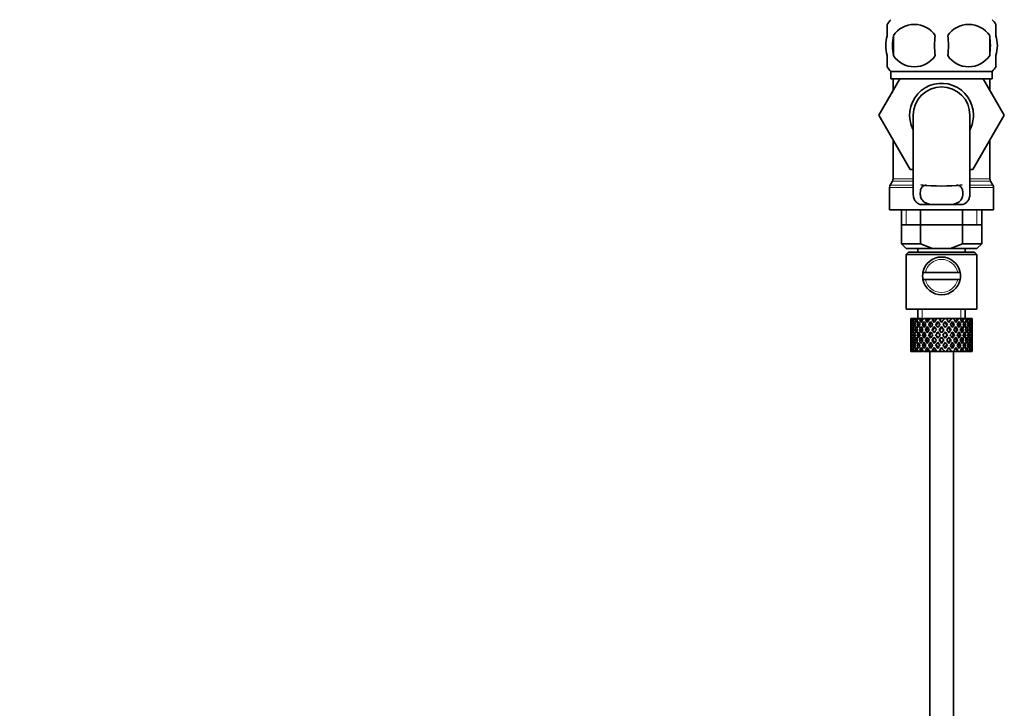
# Model space of a CAD drawing. Units: millimetres. Extents: x 0 to 1553, y 0 to 1931.
# Drawn here: x 1140 to 1349, y 1037 to 1183 of the extents above; entities that cross this region are included whole.
import ezdxf
from ezdxf import colors
from ezdxf.entities.mleader import LeaderData, LeaderLine
from ezdxf.math import Vec2, Vec3

# ---------------------------------------------------------------- set-up
doc = ezdxf.new("R2010")
doc.units = ezdxf.units.MM
doc.layers.add('DV3_Défaut', color=7, linetype='Continuous')
doc.layers.add('Défaut', color=7, linetype='Continuous')

# ---------------------------------------------------------------- blocks, each defined once
blk = doc.blocks.new('_DOT')
at = {"color": 0}
blk.add_line((0, 0), (-1, 0), dxfattribs=at)
at = {"color": 0, "const_width": 0.333}
blk.add_lwpolyline([(-0.1665, 0, 1), (0.1665, 0, 1)], format="xyb", close=True, dxfattribs=at)
blk = doc.blocks.new('SE2')
at = {"layer": 'DV3_Défaut', "color": 7, "linetype": 'Continuous', "lineweight": 35}
for p, q in [((1323.74, 1179.32), (1323.74, 1181.7)), ((1346.74, 1179.32), (1346.74, 1181.7)), ((1325.05, 1179.32), (1325.05, 1175.12)), ((1345.43, 1179.32), (1345.43, 1175.12)), ((1323.74, 1172.74), (1323.74, 1175.12)), ((1346.74, 1172.74), (1346.74, 1175.12)), ((1345.94, 1171.74), (1324.54, 1171.74)), ((1324.54, 1171.74), (1324.54, 1170.2)), ((1345.94, 1170.2), (1345.94, 1171.74)), ((1321.98, 1162.47), (1326.39, 1170.2)), ((1345.94, 1170.2), (1324.54, 1170.2)), ((1324.99, 1170.2), (1324.99, 1167.74)), ((1344.07, 1170.2), (1348.52, 1162.5)), ((1345.49, 1167.75), (1345.49, 1170.2)), ((1324.99, 1167.75), (1321.96, 1162.5)), ((1321.96, 1162.5), (1321.98, 1162.47)), ((1328.6, 1151), (1321.98, 1162.47)), ((1329.24, 1162.5), (1329.24, 1145.97)), ((1341.24, 1145.98), (1341.24, 1162.5)), ((1348.52, 1162.5), (1341.88, 1151)), ((1324.99, 1157.26), (1324.99, 1149.07)), ((1345.49, 1149.07), (1345.49, 1157.26)), ((1329.24, 1151), (1328.6, 1151)), ((1341.88, 1151), (1341.24, 1151)), ((1324.86, 1148.57), (1324.37, 1147.73)), ((1346.11, 1147.73), (1345.62, 1148.57)), ((1324.24, 1147.23), (1324.24, 1142.5)), ((1346.24, 1142.5), (1346.24, 1147.23)), ((1330.7, 1143.59), (1333.04, 1143.59)), ((1337.44, 1143.59), (1333.04, 1143.59)), ((1339.78, 1143.59), (1337.44, 1143.59)), ((1324.24, 1142.5), (1346.24, 1142.5)), ((1326.74, 1142.5), (1326.74, 1135.3)), ((1330.8, 1142.5), (1330.8, 1135.3)), ((1339.68, 1142.5), (1339.68, 1135.3)), ((1343.74, 1135.3), (1343.74, 1142.5)), ((1326.74, 1139.3), (1335.24, 1139.3)), ((1335.24, 1139.3), (1343.74, 1139.3)), ((1326.74, 1135.3), (1330.8, 1135.3)), ((1326.74, 1135.3), (1327.74, 1134.3)), ((1330.8, 1135.3), (1333.32, 1134.3)), ((1337.16, 1134.3), (1339.68, 1135.3)), ((1339.68, 1135.3), (1343.74, 1135.3)), ((1342.74, 1134.3), (1343.74, 1135.3)), ((1333.32, 1134.3), (1327.74, 1134.3)), ((1328.24, 1133.5), (1327.74, 1133)), ((1328.24, 1133.5), (1342.24, 1133.5)), ((1330.24, 1134.3), (1330.24, 1133.5)), ((1333.32, 1134.3), (1337.16, 1134.3)), ((1342.74, 1134.3), (1337.16, 1134.3)), ((1340.24, 1133.5), (1340.24, 1134.3)), ((1342.74, 1133), (1342.24, 1133.5)), ((1327.74, 1133), (1342.74, 1133)), ((1327.74, 1133), (1327.74, 1121.5)), ((1342.74, 1121.5), (1342.74, 1133)), ((1331.82, 1129.25), (1331.31, 1129.25)), ((1338.66, 1129.25), (1331.82, 1129.25)), ((1338.66, 1129.25), (1339.17, 1129.25)), ((1331.31, 1127.75), (1331.82, 1127.75)), ((1338.66, 1127.75), (1331.82, 1127.75)), ((1339.17, 1127.75), (1338.66, 1127.75)), ((1327.74, 1121.5), (1342.74, 1121.5)), ((1330.24, 1121.5), (1330.24, 1119.5)), ((1340.24, 1119.5), (1340.24, 1121.5)), ((1328.76, 1119.5), (1328.74, 1119.5)), ((1328.74, 1119.5), (1328.74, 1118.86)), ((1328.85, 1119.24), (1328.75, 1119.29)), ((1328.89, 1119.5), (1328.76, 1119.5)), ((1329.06, 1119.5), (1328.89, 1119.5)), ((1329.3, 1119.14), (1329.01, 1119.29)), ((1329.41, 1119.5), (1329.06, 1119.5)), ((1329.73, 1119.5), (1329.41, 1119.5)), ((1330.06, 1119.05), (1329.64, 1119.29)), ((1330.26, 1119.5), (1329.73, 1119.5)), ((1330.71, 1119.5), (1330.26, 1119.5)), ((1330.97, 1119.04), (1330.6, 1119.29)), ((1331.23, 1119.5), (1330.71, 1119.5)), ((1331.96, 1119.5), (1331.41, 1119.5)), ((1332.1, 1119.04), (1331.82, 1119.29)), ((1332.42, 1119.5), (1331.96, 1119.5)), ((1332.74, 1119.5), (1332.42, 1119.5)), ((1333.4, 1119.5), (1332.78, 1119.5)), ((1332.93, 1118.86), (1333.38, 1118.22)), ((1333.68, 1118.66), (1333.24, 1119.29)), ((1333.77, 1119.5), (1333.4, 1119.5)), ((1334.29, 1119.5), (1333.77, 1119.5)), ((1334.94, 1119.5), (1334.29, 1119.5)), ((1334.46, 1118.86), (1334.52, 1118.6)), ((1335.2, 1119.5), (1334.94, 1119.5)), ((1335.85, 1119.5), (1335.2, 1119.5)), ((1336.51, 1119.5), (1335.85, 1119.5)), ((1336.02, 1118.86), (1335.96, 1118.6)), ((1336.64, 1119.5), (1336.51, 1119.5)), ((1337.38, 1119.5), (1336.64, 1119.5)), ((1337.38, 1119.5), (1336.79, 1118.66)), ((1337.1, 1118.22), (1337.54, 1118.86)), ((1338, 1119.5), (1337.38, 1119.5)), ((1337.85, 1119.29), (1338, 1119.5)), ((1338.66, 1119.5), (1338, 1119.5)), ((1338.66, 1119.5), (1338.79, 1119.5)), ((1339.32, 1119.5), (1338.79, 1119.5)), ((1339.74, 1119.5), (1339.32, 1119.5)), ((1339.74, 1119.5), (1339.99, 1119.5)), ((1340.42, 1119.5), (1339.99, 1119.5)), ((1340.56, 1119.5), (1340.42, 1119.5)), ((1340.56, 1119.5), (1340.91, 1119.5)), ((1341.21, 1119.5), (1340.91, 1119.5)), ((1341.21, 1119.5), (1341.51, 1119.5)), ((1341.65, 1119.5), (1341.51, 1119.5)), ((1341.65, 1119.5), (1341.74, 1119.5)), ((1341.74, 1119.5), (1341.74, 1119.5)), ((1341.74, 1118.86), (1341.74, 1119.5)), ((1328.74, 1117.56), (1328.74, 1116.68)), ((1328.86, 1117.1), (1328.75, 1117.12)), ((1329.04, 1118.15), (1328.83, 1118.22)), ((1329.33, 1117.06), (1329.01, 1117.12)), ((1329.67, 1118.08), (1329.28, 1118.22)), ((1330.08, 1117.03), (1329.63, 1117.12)), ((1330.49, 1118.05), (1330.07, 1118.22)), ((1330.96, 1117.03), (1330.58, 1117.12)), ((1331.5, 1118.05), (1331.17, 1118.22)), ((1332.09, 1117.03), (1331.8, 1117.12)), ((1332.73, 1118.05), (1332.5, 1118.22)), ((1333.4, 1117.03), (1333.22, 1117.12)), ((1333.68, 1117.79), (1334.15, 1117.12)), ((1334.46, 1117.56), (1333.99, 1118.22)), ((1334.46, 1116.68), (1334.93, 1116)), ((1335.24, 1116.44), (1334.76, 1117.12)), ((1335.24, 1117.79), (1335.24, 1117.62)), ((1335.72, 1117.12), (1335.24, 1116.44)), ((1335.54, 1116), (1336.02, 1116.68)), ((1336.49, 1118.22), (1336.02, 1117.56)), ((1336.33, 1117.12), (1336.79, 1117.79)), ((1337.08, 1117.03), (1337.25, 1117.12)), ((1337.75, 1118.05), (1337.98, 1118.22)), ((1338.39, 1117.03), (1338.67, 1117.12)), ((1338.98, 1118.05), (1339.31, 1118.22)), ((1339.52, 1117.03), (1339.9, 1117.12)), ((1339.99, 1118.05), (1340.4, 1118.22)), ((1340.4, 1117.03), (1340.85, 1117.12)), ((1340.81, 1118.08), (1341.2, 1118.22)), ((1341.15, 1117.06), (1341.47, 1117.12)), ((1341.44, 1118.15), (1341.65, 1118.22)), ((1341.62, 1117.1), (1341.73, 1117.12)), ((1341.74, 1116.68), (1341.74, 1117.56)), ((1328.74, 1115.32), (1328.74, 1114.45)), ((1328.75, 1114.88), (1328.86, 1114.9)), ((1329.06, 1116), (1328.83, 1116)), ((1329.01, 1114.88), (1329.33, 1114.94)), ((1329.72, 1116), (1329.28, 1116)), ((1329.63, 1114.88), (1330.08, 1114.97)), ((1330.48, 1116), (1330.07, 1116)), ((1330.58, 1114.88), (1330.96, 1114.97)), ((1331.49, 1116), (1331.16, 1116)), ((1331.8, 1114.88), (1332.09, 1114.97)), ((1332.72, 1116), (1332.49, 1116)), ((1333.22, 1114.88), (1333.4, 1114.97)), ((1334.15, 1114.88), (1333.68, 1114.22)), ((1334.1, 1116), (1333.98, 1116)), ((1333.99, 1113.78), (1334.46, 1114.45)), ((1334.93, 1116), (1334.46, 1115.32)), ((1334.76, 1114.88), (1335.24, 1115.57)), ((1335.24, 1115.57), (1335.72, 1114.88)), ((1335.24, 1114.39), (1335.24, 1114.22)), ((1336.02, 1115.32), (1335.54, 1116)), ((1336.02, 1114.45), (1336.49, 1113.78)), ((1336.79, 1114.22), (1336.33, 1114.88)), ((1336.38, 1116), (1336.5, 1116)), ((1337.25, 1114.88), (1337.08, 1114.97)), ((1337.75, 1116), (1337.99, 1116)), ((1338.67, 1114.88), (1338.39, 1114.97)), ((1338.98, 1116), (1339.32, 1116)), ((1339.9, 1114.88), (1339.52, 1114.97)), ((1340, 1116), (1340.41, 1116)), ((1340.85, 1114.88), (1340.4, 1114.97)), ((1340.76, 1116), (1341.2, 1116)), ((1341.47, 1114.88), (1341.15, 1114.94)), ((1341.42, 1116), (1341.65, 1116)), ((1341.73, 1114.88), (1341.62, 1114.9)), ((1341.74, 1114.45), (1341.74, 1115.32)), ((1328.74, 1113.15), (1328.74, 1112.5)), ((1328.76, 1112.5), (1328.74, 1112.5)), ((1328.75, 1112.71), (1328.85, 1112.77)), ((1328.89, 1112.5), (1328.76, 1112.5)), ((1328.83, 1113.78), (1329.04, 1113.85)), ((1329.06, 1112.5), (1328.89, 1112.5)), ((1329.01, 1112.71), (1329.3, 1112.86)), ((1329.41, 1112.5), (1329.06, 1112.5)), ((1329.28, 1113.78), (1329.67, 1113.92)), ((1329.73, 1112.5), (1329.41, 1112.5)), ((1329.64, 1112.71), (1330.06, 1112.95)), ((1330.26, 1112.5), (1329.73, 1112.5)), ((1330.07, 1113.78), (1330.49, 1113.95)), ((1330.71, 1112.5), (1330.26, 1112.5)), ((1330.6, 1112.71), (1330.97, 1112.97)), ((1331.23, 1112.5), (1330.71, 1112.5)), ((1331.17, 1113.78), (1331.5, 1113.95)), ((1331.96, 1112.5), (1331.41, 1112.5)), ((1331.82, 1112.71), (1332.1, 1112.97)), ((1332.42, 1112.5), (1331.96, 1112.5)), ((1332.74, 1112.5), (1332.42, 1112.5)), ((1332.5, 1113.78), (1332.73, 1113.95)), ((1332.74, 1112.5), (1332.74, 1034)), ((1333.4, 1112.5), (1332.78, 1112.5)), ((1333.38, 1113.78), (1332.93, 1113.15)), ((1333.24, 1112.71), (1333.68, 1113.34)), ((1333.77, 1112.5), (1333.4, 1112.5)), ((1334.29, 1112.5), (1333.77, 1112.5)), ((1334.94, 1112.5), (1334.29, 1112.5)), ((1334.52, 1113.4), (1334.46, 1113.15)), ((1335.2, 1112.5), (1334.94, 1112.5)), ((1335.85, 1112.5), (1335.2, 1112.5)), ((1336.51, 1112.5), (1335.85, 1112.5)), ((1335.96, 1113.4), (1336.02, 1113.15)), ((1336.64, 1112.5), (1336.51, 1112.5)), ((1337.38, 1112.5), (1336.64, 1112.5)), ((1336.79, 1113.34), (1337.38, 1112.5)), ((1337.54, 1113.15), (1337.1, 1113.78)), ((1338, 1112.5), (1337.38, 1112.5)), ((1337.74, 1034), (1337.74, 1112.5)), ((1337.98, 1113.78), (1337.75, 1113.95)), ((1338, 1112.5), (1337.85, 1112.71)), ((1338.66, 1112.5), (1338, 1112.5)), ((1338.66, 1112.5), (1338.79, 1112.5)), ((1339.32, 1112.5), (1338.79, 1112.5)), ((1339.31, 1113.78), (1338.98, 1113.95)), ((1339.74, 1112.5), (1339.32, 1112.5)), ((1339.74, 1112.5), (1339.99, 1112.5)), ((1340.4, 1113.78), (1339.99, 1113.95)), ((1340.42, 1112.5), (1339.99, 1112.5)), ((1340.56, 1112.5), (1340.42, 1112.5)), ((1340.56, 1112.5), (1340.91, 1112.5)), ((1341.2, 1113.78), (1340.81, 1113.92)), ((1341.21, 1112.5), (1340.91, 1112.5)), ((1341.21, 1112.5), (1341.51, 1112.5)), ((1341.65, 1113.78), (1341.44, 1113.85)), ((1341.65, 1112.5), (1341.51, 1112.5)), ((1341.65, 1112.5), (1341.74, 1112.5)), ((1341.74, 1112.5), (1341.74, 1113.15)), ((1341.74, 1112.5), (1341.74, 1112.5))]:
    blk.add_line(p, q, dxfattribs=at)
at = {"layer": 'DV3_Défaut', "color": 7, "linetype": 'Continuous', "lineweight": 18}
for p, q in [((1324.37, 1147.73), (1329.24, 1147.73)), ((1324.86, 1148.57), (1329.24, 1148.57)), ((1324.99, 1149.07), (1329.24, 1149.07)), ((1341.24, 1149.07), (1345.49, 1149.07)), ((1341.24, 1148.57), (1345.62, 1148.57)), ((1341.24, 1147.73), (1346.11, 1147.73)), ((1324.24, 1147.23), (1329.24, 1147.23)), ((1341.24, 1147.23), (1346.24, 1147.23)), ((1327.76, 1142.5), (1327.76, 1139.3)), ((1342.71, 1142.5), (1342.71, 1139.3)), ((1331.16, 1119.5), (1331.16, 1121.5)), ((1339.32, 1119.5), (1339.32, 1121.5))]:
    blk.add_line(p, q, dxfattribs=at)
at = {"layer": 'DV3_Défaut', "color": 7, "linetype": 'Continuous', "lineweight": 35}
for centre, radius, start, end in [((1330.37, 1177.22), 8, 136.7732, 146.3923), ((1329.49, 1176.39), 5.32, 33.5056, 146.4944), ((1340.99, 1176.39), 5.32, 33.5056, 146.4944), ((1340.11, 1177.22), 8, 34.0552, 43.2268), ((1337.99, 1177.22), 13.11, 170.7761, 189.2239), ((1348.22, 1177.22), 14.45, 171.6401, 188.3599), ((1322.25, 1177.22), 14.45, 351.6401, 8.3599), ((1330.57, 1177.22), 15, 351.9484, 8.0516), ((1329.49, 1178.06), 5.32, 213.5056, 326.4944), ((1340.99, 1178.06), 5.32, 213.5056, 326.4944), ((1330.37, 1177.22), 8, 214.0552, 223.2268), ((1340.11, 1177.22), 8, 316.7732, 326.3923), ((1335.24, 1162.5), 6.75, 0, 207.266), ((1335.24, 1162.5), 6, 0, 180), ((1335.24, 1162.5), 6.75, 332.734, 0), ((1325.24, 1147.23), 1, 150, 180), ((1323.99, 1149.07), 1, 330, 0), ((1335.24, 1191.05), 43.53, 264.2284, 275.7557), ((1346.49, 1149.07), 1, 180, 210), ((1345.24, 1147.23), 1, 0, 30), ((1335.24, 1128.5), 4, 10.8069, 169.1931), ((1335.24, 1128.5), 4, 169.1931, 190.8069), ((1335.24, 1128.5), 4, 349.1931, 10.8069), ((1335.24, 1128.5), 4, 190.8069, 349.1931)]:
    blk.add_arc(centre, radius, start, end, dxfattribs=at)
at = {"layer": 'DV3_Défaut', "color": 7, "linetype": 'Continuous', "lineweight": 18}
for start, end in [(12.3736, 167.6264), (192.3736, 347.6264)]:
    blk.add_arc((1335.24, 1128.5), 3.5, start, end, dxfattribs=at)
at = {"layer": 'DV3_Défaut', "color": 7, "linetype": 'Continuous', "lineweight": 35}
for centre, major_axis, ratio, start_param, end_param in [((1335.24, 1115.57), (-3.67, 9.02), 0.594669, 0.971066, 1.043519), ((1335.24, 1115.57), (-3.67, 9.02), 0.594669, 0.895713, 0.920829), ((1335.24, 1116.44), (-3.67, 9.02), 0.594669, 1.021303, 1.091896), ((1335.24, 1116.44), (-1.49, 9.23), 0.685768, 1.124254, 1.218983), ((1335.24, 1115.57), (-1.49, 9.23), 0.685768, 1.098153, 1.170606), ((1335.24, 1115.57), (-4.92, 8.99), 0.473294, 0.955004, 1.027458), ((1335.24, 1115.57), (-1.49, 9.23), 0.685768, 1.0228, 1.047916), ((1335.24, 1116.44), (-4.92, 8.99), 0.473294, 1.005241, 1.075835), ((1335.24, 1116.44), (1.49, 9.23), 0.685768, 1.344558, 1.439287), ((1335.24, 1115.57), (1.49, 9.23), 0.685768, 1.318457, 1.390911), ((1335.24, 1115.57), (-5.67, 9.07), 0.349658, 0.992918, 1.065372), ((1335.24, 1115.57), (1.49, 9.23), 0.685768, 1.243105, 1.26822), ((1335.24, 1116.44), (-5.67, 9.07), 0.349658, 1.043156, 1.113749), ((1335.24, 1116.44), (3.67, 9.02), 0.594669, 1.471645, 1.566374), ((1335.24, 1115.57), (3.67, 9.02), 0.594669, 1.445544, 1.517997), ((1335.24, 1115.57), (-6.15, 9.17), 0.229888, 1.055451, 1.127905), ((1335.24, 1115.57), (3.67, 9.02), 0.594669, 1.370191, 1.395307), ((1335.24, 1116.44), (-6.15, 9.17), 0.229888, 1.105688, 1.176282), ((1335.24, 1116.44), (4.92, 8.99), 0.473294, 1.487707, 1.582436), ((1335.24, 1115.57), (3.39, 8.33), 0.594669, 1.330806, 1.391116), ((1335.24, 1116.44), (-5.68, 8.47), 0.229888, 1.109879, 1.128627), ((1335.24, 1115.57), (4.92, 8.99), 0.473294, 1.461606, 1.534059), ((1335.24, 1115.57), (4.54, 8.3), 0.473294, 1.461606, 1.530024), ((1335.24, 1115.57), (-6.41, 9.25), 0.1139, 1.129525, 1.201979), ((1335.24, 1115.57), (4.92, 8.99), 0.473294, 1.386253, 1.411368), ((1335.24, 1116.44), (-6.41, 9.25), 0.1139, 1.179762, 1.250356), ((1335.24, 1115.57), (4.54, 8.3), 0.473294, 1.346867, 1.407178), ((1335.24, 1116.44), (-5.92, 8.54), 0.1139, 1.183953, 1.218035), ((1335.24, 1116.44), (5.67, 9.07), 0.349658, 1.449792, 1.544522), ((1335.24, 1115.57), (5.67, 9.07), 0.349658, 1.423691, 1.496145), ((1335.24, 1115.57), (5.24, 8.37), 0.349658, 1.423691, 1.49211), ((1335.24, 1115.57), (5.67, 9.07), 0.349658, 1.348339, 1.373454), ((1335.24, 1115.57), (5.24, 8.37), 0.349658, 1.308953, 1.369264), ((1335.24, 1116.44), (6.15, 9.17), 0.229888, 1.38726, 1.481989), ((1335.24, 1115.57), (6.15, 9.17), 0.229888, 1.361159, 1.433612), ((1335.24, 1115.57), (5.68, 8.47), 0.229888, 1.361159, 1.429577), ((1335.24, 1115.57), (-6.41, 9.25), 0.1139, -1.359538, -1.287085), ((1335.24, 1115.57), (-5.92, 8.54), 0.1139, -1.355503, -1.287085), ((1335.24, 1115.57), (6.15, 9.17), 0.229888, 1.285806, 1.310921), ((1335.24, 1116.44), (-6.41, 9.25), 0.1139, -1.407915, -1.337322), ((1335.24, 1115.57), (5.68, 8.47), 0.229888, 1.246421, 1.306731), ((1335.24, 1116.44), (6.41, 9.25), 0.1139, 1.313186, 1.407915), ((1335.24, 1115.57), (6.41, 9.25), 0.1139, 1.287085, 1.359538), ((1335.24, 1115.57), (5.92, 8.54), 0.1139, 1.287085, 1.355503), ((1335.24, 1115.57), (-5.68, 8.47), 0.229888, -1.429577, -1.361159), ((1335.24, 1115.57), (-6.15, 9.17), 0.229888, -1.433612, -1.361159), ((1335.24, 1115.57), (6.41, 9.25), 0.1139, 1.211732, 1.236847), ((1335.24, 1116.44), (-6.15, 9.17), 0.229888, -1.481989, -1.411396), ((1335.24, 1115.57), (5.92, 8.54), 0.1139, 1.172347, 1.211529), ((1335.24, 1115.57), (-5.24, 8.37), 0.349658, -1.49211, -1.423691), ((1335.24, 1115.57), (-5.67, 9.07), 0.349658, -1.496145, -1.423691), ((1335.24, 1116.44), (-5.67, 9.07), 0.349658, 4.738663, 4.809257), ((1335.24, 1116.44), (5.92, 8.54), 0.1139, -1.218035, -1.126332), ((1335.24, 1116.44), (6.41, 9.25), 0.1139, -1.250356, -1.155626), ((1335.24, 1115.57), (6.41, 9.25), 0.1139, -1.201979, -1.129525), ((1335.24, 1115.57), (-4.54, 8.3), 0.473294, 4.753161, 4.82158), ((1335.24, 1115.57), (-4.92, 8.99), 0.473294, 4.749126, 4.82158), ((1335.24, 1115.57), (6.41, 9.25), 0.1139, -1.079288, -1.054173), ((1335.24, 1116.44), (4.92, -8.99), 0.473294, 1.559157, 1.62975), ((1335.24, 1116.44), (5.68, 8.47), 0.229888, -1.128627, -1.052258), ((1335.24, 1116.44), (6.15, 9.17), 0.229888, -1.176282, -1.081552), ((1335.24, 1115.57), (6.15, 9.17), 0.229888, -1.127905, -1.055451), ((1335.24, 1115.57), (-3.67, 9.02), 0.594669, 4.765188, 4.837641), ((1335.24, 1115.57), (6.15, 9.17), 0.229888, -1.005214, -0.980099), ((1335.24, 1116.44), (-3.67, 9.02), 0.594669, 4.716811, 4.787404), ((1335.24, 1116.44), (5.24, 8.37), 0.349658, -1.04188, -0.989725), ((1335.24, 1116.44), (5.67, 9.07), 0.349658, -1.113749, -1.019019), ((1335.24, 1115.57), (5.67, 9.07), 0.349658, -1.065372, -0.992918), ((1335.24, 1115.57), (-1.49, 9.23), 0.685768, -1.390911, -1.318457), ((1335.24, 1115.57), (5.67, 9.07), 0.349658, -0.942681, -0.917566), ((1335.24, 1116.44), (-1.49, 9.23), 0.685768, 4.843898, 4.914491), ((1335.24, 1116.44), (4.92, 8.99), 0.473294, -1.075835, -0.981105), ((1335.24, 1115.57), (4.92, 8.99), 0.473294, -1.027458, -0.955004), ((1335.24, 1115.57), (1.49, 9.23), 0.685768, -1.170606, -1.098153), ((1335.24, 1115.57), (4.92, 8.99), 0.473294, -0.904767, -0.879652), ((1335.24, 1116.44), (1.49, 9.23), 0.685768, -1.218983, -1.14839), ((1335.24, 1116.44), (3.67, 9.02), 0.594669, -1.091896, -0.997167), ((1335.24, 1115.57), (3.67, 9.02), 0.594669, -1.043519, -0.971066), ((1335.24, 1116.44), (-1.49, 9.23), 0.685768, 1.26736, 1.339814), ((1335.24, 1115.57), (-1.49, 9.23), 0.685768, 1.339814, 1.413674), ((1335.24, 1115.57), (-1.49, 9.23), 0.685768, 1.218983, 1.292498), ((1335.24, 1116.44), (-1.49, 9.23), 0.685768, 1.387129, 1.460644), ((1335.24, 1115.57), (-3.67, 9.02), 0.594669, 1.091896, 1.165411), ((1335.24, 1116.44), (-1.49, -9.23), 0.685768, 4.749026, 4.822541), ((1335.24, 1116.44), (-3.67, 9.02), 0.594669, 1.140273, 1.212727), ((1335.24, 1115.57), (-1.49, -9.23), 0.685768, 4.701711, 4.775571), ((1335.24, 1116.44), (1.49, 9.23), 0.685768, 1.487664, 1.560118), ((1335.24, 1115.57), (-3.67, 9.02), 0.594669, 1.212727, 1.286587), ((1335.24, 1115.57), (1.49, 9.23), 0.685768, 1.439287, 1.512803), ((1335.24, 1116.44), (-3.67, 9.02), 0.594669, 1.260042, 1.333557), ((1335.24, 1115.57), (-4.92, 8.99), 0.473294, 1.075835, 1.14935), ((1335.24, 1116.44), (-3.67, -9.02), 0.594669, -1.407072, -1.333557), ((1335.24, 1116.44), (-4.92, 8.99), 0.473294, 1.124212, 1.196665), ((1335.24, 1115.57), (-3.67, -9.02), 0.594669, -1.454388, -1.380527), ((1335.24, 1116.44), (-3.67, -9.02), 0.594669, 4.756344, 4.828797), ((1335.24, 1115.57), (-4.92, 8.99), 0.473294, 1.196665, 1.270525), ((1335.24, 1115.57), (-3.67, -9.02), 0.594669, 4.707967, 4.781482), ((1335.24, 1116.44), (-4.92, 8.99), 0.473294, 1.243981, 1.317496), ((1335.24, 1115.57), (-5.67, 9.07), 0.349658, 1.113749, 1.187264), ((1335.24, 1116.44), (-4.92, -8.99), 0.473294, -1.391011, -1.317496), ((1335.24, 1116.44), (-5.67, 9.07), 0.349658, 1.162126, 1.234579), ((1335.24, 1115.57), (-4.92, -8.99), 0.473294, -1.438326, -1.364466), ((1335.24, 1115.57), (3.39, 8.33), 0.594669, -4.667312, -4.647242), ((1335.24, 1116.44), (-4.92, -8.99), 0.473294, 4.772406, 4.844859), ((1335.24, 1115.57), (-5.67, 9.07), 0.349658, 1.234579, 1.30844), ((1335.24, 1115.57), (3.39, 8.33), 0.594669, 1.476293, 1.513962), ((1335.24, 1116.44), (-5.24, 8.37), 0.349658, 1.166161, 1.182119), ((1335.24, 1115.57), (-4.92, -8.99), 0.473294, 4.724029, 4.797544), ((1335.24, 1116.44), (-5.67, 9.07), 0.349658, 1.281895, 1.35541), ((1335.24, 1115.57), (-6.15, 9.17), 0.229888, 1.176282, 1.249797), ((1335.24, 1116.44), (-5.67, -9.07), 0.349658, -1.428925, -1.35541), ((1335.24, 1115.57), (-4.54, -8.3), 0.473294, 4.750464, 4.793598), ((1335.24, 1116.44), (-5.24, 8.37), 0.349658, 1.285841, 1.318465), ((1335.24, 1115.57), (-5.67, -9.07), 0.349658, -1.47624, -1.40238), ((1335.24, 1116.44), (-6.15, 9.17), 0.229888, 1.224659, 1.297112), ((1335.24, 1115.57), (-5.24, -8.37), 0.349658, -1.452607, -1.406297), ((1335.24, 1116.44), (-5.68, 8.47), 0.229888, 1.228693, 1.263158), ((1335.24, 1116.44), (-5.67, -9.07), 0.349658, 4.734491, 4.806945), ((1335.24, 1115.57), (-6.15, 9.17), 0.229888, 1.297112, 1.370972), ((1335.24, 1115.57), (-5.67, -9.07), 0.349658, 4.686115, 4.75963), ((1335.24, 1116.44), (-6.15, 9.17), 0.229888, 1.344427, 1.417943), ((1335.24, 1115.57), (5.24, 8.37), 0.349658, 1.544522, 1.614091), ((1335.24, 1116.44), (-5.68, 8.47), 0.229888, 1.348374, 1.396068), ((1335.24, 1115.57), (-6.41, 9.25), 0.1139, 1.250356, 1.323871), ((1335.24, 1116.44), (-6.15, -9.17), 0.229888, -1.491458, -1.417943), ((1335.24, 1115.57), (-6.15, -9.17), 0.229888, -1.538773, -1.464913), ((1335.24, 1116.44), (-6.41, 9.25), 0.1139, 1.298733, 1.371186), ((1335.24, 1115.57), (-5.68, -8.47), 0.229888, -1.538773, -1.46883), ((1335.24, 1116.44), (-5.92, 8.54), 0.1139, 1.302768, 1.350282), ((1335.24, 1116.44), (6.15, 9.17), 0.229888, 1.530366, 1.60282), ((1335.24, 1115.57), (-6.41, 9.25), 0.1139, 1.371186, 1.445046), ((1335.24, 1115.57), (6.15, 9.17), 0.229888, 1.481989, 1.555504), ((1335.24, 1116.44), (-6.41, 9.25), 0.1139, 1.418502, 1.492017), ((1335.24, 1115.57), (5.68, 8.47), 0.229888, 1.481989, 1.551558), ((1335.24, 1116.44), (-5.92, 8.54), 0.1139, 1.422448, 1.492017), ((1335.24, 1116.44), (-6.41, -9.25), 0.1139, 4.717654, 4.791169), ((1335.24, 1115.57), (-6.41, -9.25), 0.1139, 4.670338, 4.744199), ((1335.24, 1115.57), (5.92, 8.54), 0.1139, 1.528746, 1.598688), ((1335.24, 1116.44), (6.41, 9.25), 0.1139, 1.456292, 1.528746), ((1335.24, 1115.57), (6.41, 9.25), 0.1139, 1.407915, 1.48143), ((1335.24, 1115.57), (5.92, 8.54), 0.1139, 1.407915, 1.477484), ((1335.24, 1115.57), (-6.41, 9.25), 0.1139, -1.48143, -1.407915), ((1335.24, 1115.57), (-5.92, 8.54), 0.1139, -1.477484, -1.407915), ((1335.24, 1116.44), (-6.41, 9.25), 0.1139, -1.528746, -1.456292), ((1335.24, 1115.57), (5.92, -8.54), 0.1139, 1.542904, 1.612847), ((1335.24, 1115.57), (-6.41, 9.25), 0.1139, 4.680579, 4.75444), ((1335.24, 1116.44), (6.41, -9.25), 0.1139, 1.492017, 1.565532), ((1335.24, 1115.57), (-5.68, 8.47), 0.229888, 4.731627, 4.801196), ((1335.24, 1116.44), (5.92, 8.54), 0.1139, -1.492017, -1.422448), ((1335.24, 1115.57), (-6.15, 9.17), 0.229888, 4.727681, 4.801196), ((1335.24, 1116.44), (6.41, 9.25), 0.1139, -1.492017, -1.418502), ((1335.24, 1115.57), (6.41, 9.25), 0.1139, -1.445046, -1.371186), ((1335.24, 1116.44), (6.15, -9.17), 0.229888, 1.538773, 1.611227), ((1335.24, 1115.57), (5.68, -8.47), 0.229888, 1.46883, 1.538773), ((1335.24, 1116.44), (5.92, 8.54), 0.1139, -1.350282, -1.302768), ((1335.24, 1116.44), (6.41, 9.25), 0.1139, -1.371186, -1.298733), ((1335.24, 1115.57), (6.15, -9.17), 0.229888, 1.464913, 1.538773), ((1335.24, 1115.57), (6.41, 9.25), 0.1139, -1.323871, -1.250356), ((1335.24, 1116.44), (6.15, -9.17), 0.229888, 1.417943, 1.491458), ((1335.24, 1115.57), (5.24, -8.37), 0.349658, 1.527502, 1.597071), ((1335.24, 1116.44), (5.68, 8.47), 0.229888, -1.396068, -1.348374), ((1335.24, 1115.57), (-5.67, 9.07), 0.349658, 4.665148, 4.738663), ((1335.24, 1116.44), (6.15, 9.17), 0.229888, -1.417943, -1.344427), ((1335.24, 1116.44), (5.67, -9.07), 0.349658, 1.47624, 1.548694), ((1335.24, 1115.57), (6.15, 9.17), 0.229888, -1.370972, -1.297112), ((1335.24, 1115.57), (5.24, -8.37), 0.349658, 1.406297, 1.452607), ((1335.24, 1116.44), (5.68, 8.47), 0.229888, -1.263158, -1.228693), ((1335.24, 1116.44), (6.15, 9.17), 0.229888, -1.297112, -1.224659), ((1335.24, 1115.57), (5.67, -9.07), 0.349658, 1.40238, 1.47624), ((1335.24, 1115.57), (6.15, 9.17), 0.229888, -1.249797, -1.176282), ((1335.24, 1116.44), (5.67, -9.07), 0.349658, 1.35541, 1.428925), ((1335.24, 1115.57), (4.54, -8.3), 0.473294, 1.489588, 1.532722), ((1335.24, 1116.44), (5.24, 8.37), 0.349658, -1.318465, -1.285841), ((1335.24, 1115.57), (4.92, -8.99), 0.473294, 1.485641, 1.559157), ((1335.24, 1116.44), (5.67, 9.07), 0.349658, -1.35541, -1.281895), ((1335.24, 1115.57), (5.67, 9.07), 0.349658, -1.30844, -1.234579), ((1335.24, 1116.44), (4.92, -8.99), 0.473294, 1.438326, 1.51078), ((1335.24, 1115.57), (-3.39, 8.33), 0.594669, -1.513962, -1.476293), ((1335.24, 1116.44), (5.24, 8.37), 0.349658, -1.182119, -1.166161), ((1335.24, 1116.44), (5.67, 9.07), 0.349658, -1.234579, -1.162126), ((1335.24, 1115.57), (4.92, -8.99), 0.473294, 1.364466, 1.438326), ((1335.24, 1115.57), (5.67, 9.07), 0.349658, -1.187264, -1.113749), ((1335.24, 1116.44), (4.92, -8.99), 0.473294, 1.317496, 1.391011), ((1335.24, 1115.57), (3.39, -8.33), 0.594669, 1.505649, 1.525719), ((1335.24, 1115.57), (-3.67, 9.02), 0.594669, 4.643296, 4.716811), ((1335.24, 1116.44), (4.92, 8.99), 0.473294, -1.317496, -1.243981), ((1335.24, 1116.44), (3.67, -9.02), 0.594669, 1.454388, 1.526841), ((1335.24, 1115.57), (4.92, 8.99), 0.473294, -1.270525, -1.196665), ((1335.24, 1116.44), (4.92, 8.99), 0.473294, -1.196665, -1.124212), ((1335.24, 1115.57), (3.67, -9.02), 0.594669, 1.380527, 1.454388), ((1335.24, 1115.57), (4.92, 8.99), 0.473294, -1.14935, -1.075835), ((1335.24, 1116.44), (3.67, -9.02), 0.594669, 1.333557, 1.407072), ((1335.24, 1115.57), (-1.49, 9.23), 0.685768, 4.770383, 4.843898), ((1335.24, 1116.44), (3.67, 9.02), 0.594669, -1.333557, -1.260042), ((1335.24, 1116.44), (-1.49, 9.23), 0.685768, 4.723067, 4.795521), ((1335.24, 1115.57), (3.67, 9.02), 0.594669, -1.286587, -1.212727), ((1335.24, 1116.44), (3.67, 9.02), 0.594669, -1.212727, -1.140273), ((1335.24, 1115.57), (-1.49, 9.23), 0.685768, 4.649207, 4.723067), ((1335.24, 1115.57), (3.67, 9.02), 0.594669, -1.165411, -1.091896), ((1335.24, 1116.44), (1.49, -9.23), 0.685768, 1.460644, 1.534159), ((1335.24, 1115.57), (1.49, 9.23), 0.685768, -1.292498, -1.218983), ((1335.24, 1116.44), (1.49, 9.23), 0.685768, 4.822541, 4.896056), ((1335.24, 1116.44), (1.49, 9.23), 0.685768, -1.339814, -1.26736), ((1335.24, 1115.57), (1.49, 9.23), 0.685768, 4.869511, 4.943372), ((1335.24, 1116.44), (-1.49, -9.23), 0.685768, 4.869511, 4.943372), ((1335.24, 1115.57), (-1.49, -9.23), 0.685768, -1.339814, -1.26736), ((1335.24, 1115.57), (-1.49, -9.23), 0.685768, 4.822541, 4.896056), ((1335.24, 1116.44), (-1.49, -9.23), 0.685768, -1.292498, -1.218983), ((1335.24, 1115.57), (-1.49, 9.23), 0.685768, 1.460644, 1.534159), ((1335.24, 1116.44), (-3.67, -9.02), 0.594669, -1.165411, -1.091896), ((1335.24, 1116.44), (1.49, -9.23), 0.685768, 4.649207, 4.723067), ((1335.24, 1115.57), (-3.67, -9.02), 0.594669, -1.212727, -1.140273), ((1335.24, 1116.44), (-3.67, -9.02), 0.594669, -1.286587, -1.212727), ((1335.24, 1115.57), (1.49, -9.23), 0.685768, 4.723067, 4.795521), ((1335.24, 1115.57), (-3.67, -9.02), 0.594669, -1.333557, -1.260042), ((1335.24, 1116.44), (1.49, -9.23), 0.685768, 4.770383, 4.843898), ((1335.24, 1115.57), (-3.67, 9.02), 0.594669, 1.333557, 1.407072), ((1335.24, 1116.44), (-4.92, -8.99), 0.473294, -1.14935, -1.075835), ((1335.24, 1116.44), (-3.67, 9.02), 0.594669, 1.380527, 1.454388), ((1335.24, 1115.57), (-4.92, -8.99), 0.473294, -1.196665, -1.124212), ((1335.24, 1116.44), (-4.92, -8.99), 0.473294, -1.270525, -1.196665), ((1335.24, 1115.57), (-3.67, 9.02), 0.594669, 1.454388, 1.526841), ((1335.24, 1115.57), (-4.92, -8.99), 0.473294, -1.317496, -1.243981), ((1335.24, 1116.44), (3.67, -9.02), 0.594669, 4.643296, 4.716811), ((1335.24, 1115.57), (-4.92, 8.99), 0.473294, 1.317496, 1.391011), ((1335.24, 1116.44), (-5.67, -9.07), 0.349658, -1.187264, -1.113749), ((1335.24, 1116.44), (-4.92, 8.99), 0.473294, 1.364466, 1.438326), ((1335.24, 1115.57), (-5.67, -9.07), 0.349658, -1.234579, -1.162126), ((1335.24, 1116.44), (-3.39, 8.33), 0.594669, 1.505649, 1.525719), ((1335.24, 1116.44), (-5.67, -9.07), 0.349658, -1.30844, -1.234579), ((1335.24, 1115.57), (-4.92, 8.99), 0.473294, 1.438326, 1.51078), ((1335.24, 1115.57), (-4.54, -8.3), 0.473294, -1.396527, -1.368383), ((1335.24, 1116.44), (-4.54, 8.3), 0.473294, 1.368383, 1.396527), ((1335.24, 1115.57), (-5.67, -9.07), 0.349658, -1.35541, -1.281895), ((1335.24, 1116.44), (-4.92, 8.99), 0.473294, 1.485641, 1.559157), ((1335.24, 1115.57), (-5.67, 9.07), 0.349658, 1.35541, 1.428925), ((1335.24, 1116.44), (-6.15, -9.17), 0.229888, -1.249797, -1.176282), ((1335.24, 1115.57), (-5.24, -8.37), 0.349658, -1.318465, -1.285841), ((1335.24, 1116.44), (-4.54, 8.3), 0.473294, 1.489588, 1.532722), ((1335.24, 1116.44), (-5.67, 9.07), 0.349658, 1.40238, 1.47624), ((1335.24, 1115.57), (-6.15, -9.17), 0.229888, -1.297112, -1.224659), ((1335.24, 1116.44), (-5.24, 8.37), 0.349658, 1.406297, 1.452607), ((1335.24, 1116.44), (-6.15, -9.17), 0.229888, -1.370972, -1.297112), ((1335.24, 1115.57), (-5.67, 9.07), 0.349658, 1.47624, 1.548694), ((1335.24, 1115.57), (-6.15, -9.17), 0.229888, -1.417943, -1.344427), ((1335.24, 1116.44), (5.67, -9.07), 0.349658, 4.665148, 4.738663), ((1335.24, 1115.57), (-5.68, -8.47), 0.229888, -1.396068, -1.348374), ((1335.24, 1116.44), (-5.24, 8.37), 0.349658, 1.527502, 1.597071), ((1335.24, 1115.57), (-6.15, 9.17), 0.229888, 1.417943, 1.491458), ((1335.24, 1116.44), (-6.41, -9.25), 0.1139, -1.323871, -1.250356), ((1335.24, 1116.44), (-6.15, 9.17), 0.229888, 1.464913, 1.538773), ((1335.24, 1115.57), (-6.41, -9.25), 0.1139, -1.371186, -1.298733), ((1335.24, 1116.44), (-5.68, 8.47), 0.229888, 1.46883, 1.538773), ((1335.24, 1115.57), (-5.92, -8.54), 0.1139, -1.350282, -1.302768), ((1335.24, 1116.44), (-6.41, -9.25), 0.1139, -1.445046, -1.371186), ((1335.24, 1115.57), (-6.15, 9.17), 0.229888, 1.538773, 1.611227), ((1335.24, 1115.57), (-6.41, -9.25), 0.1139, -1.492017, -1.418502), ((1335.24, 1116.44), (6.15, -9.17), 0.229888, 4.727681, 4.801196), ((1335.24, 1115.57), (-5.92, -8.54), 0.1139, -1.492017, -1.422448), ((1335.24, 1116.44), (5.68, -8.47), 0.229888, 4.731627, 4.801196), ((1335.24, 1115.57), (-6.41, 9.25), 0.1139, 1.492017, 1.565532), ((1335.24, 1116.44), (6.41, -9.25), 0.1139, 4.680579, 4.75444), ((1335.24, 1116.44), (-5.92, 8.54), 0.1139, 1.542904, 1.612847), ((1335.24, 1115.57), (6.41, -9.25), 0.1139, -1.528746, -1.456292), ((1335.24, 1116.44), (6.41, -9.25), 0.1139, -1.48143, -1.407915), ((1335.24, 1116.44), (5.92, -8.54), 0.1139, -1.477484, -1.407915), ((1335.24, 1116.44), (-5.92, -8.54), 0.1139, 1.407915, 1.477484), ((1335.24, 1116.44), (-6.41, -9.25), 0.1139, 1.407915, 1.48143), ((1335.24, 1115.57), (-6.41, -9.25), 0.1139, 1.456292, 1.528746), ((1335.24, 1116.44), (-5.92, -8.54), 0.1139, 1.528746, 1.598688), ((1335.24, 1116.44), (6.41, 9.25), 0.1139, 4.670338, 4.744199), ((1335.24, 1115.57), (6.41, 9.25), 0.1139, 4.717654, 4.791169), ((1335.24, 1115.57), (5.92, -8.54), 0.1139, 1.422448, 1.492017), ((1335.24, 1116.44), (-5.68, -8.47), 0.229888, 1.481989, 1.551558), ((1335.24, 1115.57), (6.41, -9.25), 0.1139, 1.418502, 1.492017), ((1335.24, 1116.44), (-6.15, -9.17), 0.229888, 1.481989, 1.555504), ((1335.24, 1116.44), (6.41, -9.25), 0.1139, 1.371186, 1.445046), ((1335.24, 1115.57), (-6.15, -9.17), 0.229888, 1.530366, 1.60282), ((1335.24, 1116.44), (5.68, 8.47), 0.229888, -1.538773, -1.46883), ((1335.24, 1115.57), (5.92, -8.54), 0.1139, 1.302768, 1.350282), ((1335.24, 1116.44), (6.15, 9.17), 0.229888, -1.538773, -1.464913), ((1335.24, 1115.57), (6.41, -9.25), 0.1139, 1.298733, 1.371186), ((1335.24, 1115.57), (6.15, 9.17), 0.229888, -1.491458, -1.417943), ((1335.24, 1116.44), (6.41, -9.25), 0.1139, 1.250356, 1.323871), ((1335.24, 1116.44), (-5.24, -8.37), 0.349658, 1.544522, 1.614091), ((1335.24, 1115.57), (5.68, -8.47), 0.229888, 1.348374, 1.396068), ((1335.24, 1115.57), (6.15, -9.17), 0.229888, 1.344427, 1.417943), ((1335.24, 1116.44), (5.67, 9.07), 0.349658, 4.686115, 4.75963), ((1335.24, 1116.44), (6.15, -9.17), 0.229888, 1.297112, 1.370972), ((1335.24, 1115.57), (5.67, 9.07), 0.349658, 4.734491, 4.806945), ((1335.24, 1116.44), (5.24, 8.37), 0.349658, -1.452607, -1.406297), ((1335.24, 1116.44), (5.67, 9.07), 0.349658, -1.47624, -1.40238), ((1335.24, 1115.57), (6.15, -9.17), 0.229888, 1.224659, 1.297112), ((1335.24, 1115.57), (5.67, 9.07), 0.349658, -1.428925, -1.35541), ((1335.24, 1116.44), (6.15, -9.17), 0.229888, 1.176282, 1.249797), ((1335.24, 1116.44), (4.54, 8.3), 0.473294, 4.750464, 4.793598), ((1335.24, 1115.57), (5.24, -8.37), 0.349658, 1.285841, 1.318465), ((1335.24, 1115.57), (5.67, -9.07), 0.349658, 1.281895, 1.35541), ((1335.24, 1116.44), (4.92, 8.99), 0.473294, 4.724029, 4.797544), ((1335.24, 1116.44), (5.67, -9.07), 0.349658, 1.234579, 1.30844), ((1335.24, 1115.57), (4.92, 8.99), 0.473294, 4.772406, 4.844859), ((1335.24, 1115.57), (4.54, -8.3), 0.473294, 1.368383, 1.396527), ((1335.24, 1116.44), (4.54, 8.3), 0.473294, -1.396527, -1.368383), ((1335.24, 1116.44), (4.92, 8.99), 0.473294, -1.438326, -1.364466), ((1335.24, 1115.57), (5.67, -9.07), 0.349658, 1.162126, 1.234579), ((1335.24, 1115.57), (4.92, 8.99), 0.473294, -1.391011, -1.317496), ((1335.24, 1116.44), (5.67, -9.07), 0.349658, 1.113749, 1.187264), ((1335.24, 1116.44), (-3.39, -8.33), 0.594669, -4.667312, -4.647242), ((1335.24, 1115.57), (4.92, -8.99), 0.473294, 1.243981, 1.317496), ((1335.24, 1116.44), (3.67, 9.02), 0.594669, 4.707967, 4.781482), ((1335.24, 1116.44), (4.92, -8.99), 0.473294, 1.196665, 1.270525), ((1335.24, 1115.57), (3.67, 9.02), 0.594669, 4.756344, 4.828797), ((1335.24, 1116.44), (3.67, 9.02), 0.594669, -1.454388, -1.380527), ((1335.24, 1115.57), (4.92, -8.99), 0.473294, 1.124212, 1.196665), ((1335.24, 1115.57), (3.67, 9.02), 0.594669, -1.407072, -1.333557), ((1335.24, 1116.44), (4.92, -8.99), 0.473294, 1.075835, 1.14935), ((1335.24, 1115.57), (3.67, -9.02), 0.594669, 1.260042, 1.333557), ((1335.24, 1116.44), (-1.49, -9.23), 0.685768, 1.439287, 1.512803), ((1335.24, 1116.44), (3.67, -9.02), 0.594669, 1.212727, 1.286587), ((1335.24, 1115.57), (-1.49, -9.23), 0.685768, 1.487664, 1.560118), ((1335.24, 1116.44), (1.49, 9.23), 0.685768, 4.701711, 4.775571), ((1335.24, 1115.57), (3.67, -9.02), 0.594669, 1.140273, 1.212727), ((1335.24, 1115.57), (1.49, 9.23), 0.685768, 4.749026, 4.822541), ((1335.24, 1116.44), (3.67, -9.02), 0.594669, 1.091896, 1.165411), ((1335.24, 1115.57), (1.49, -9.23), 0.685768, 1.387129, 1.460644), ((1335.24, 1116.44), (1.49, -9.23), 0.685768, 1.218983, 1.292498), ((1335.24, 1116.44), (1.49, -9.23), 0.685768, 1.339814, 1.413674), ((1335.24, 1115.57), (1.49, -9.23), 0.685768, 1.26736, 1.339814), ((1335.24, 1116.44), (-3.67, -9.02), 0.594669, -1.043519, -0.971066), ((1335.24, 1115.57), (-3.67, -9.02), 0.594669, -1.091896, -1.021303), ((1335.24, 1116.44), (-3.67, -9.02), 0.594669, -0.920829, -0.895713), ((1335.24, 1115.57), (-1.49, -9.23), 0.685768, -1.218983, -1.124254), ((1335.24, 1116.44), (-1.49, -9.23), 0.685768, -1.170606, -1.098153), ((1335.24, 1116.44), (-4.92, -8.99), 0.473294, -1.027458, -0.955004), ((1335.24, 1115.57), (-4.92, -8.99), 0.473294, -1.075835, -1.005241), ((1335.24, 1116.44), (-1.49, -9.23), 0.685768, -1.047916, -1.0228), ((1335.24, 1115.57), (1.49, -9.23), 0.685768, 4.843898, 4.938627), ((1335.24, 1116.44), (1.49, -9.23), 0.685768, -1.390911, -1.318457), ((1335.24, 1116.44), (-5.67, -9.07), 0.349658, -1.065372, -0.992918), ((1335.24, 1115.57), (-5.67, -9.07), 0.349658, -1.113749, -1.043156), ((1335.24, 1116.44), (1.49, -9.23), 0.685768, -1.26822, -1.243105), ((1335.24, 1115.57), (3.67, -9.02), 0.594669, 4.716811, 4.81154), ((1335.24, 1116.44), (3.67, -9.02), 0.594669, 4.765188, 4.837641), ((1335.24, 1116.44), (-6.15, -9.17), 0.229888, -1.127905, -1.055451), ((1335.24, 1115.57), (-5.24, -8.37), 0.349658, -1.182119, -1.166161), ((1335.24, 1116.44), (3.39, -8.33), 0.594669, -1.513962, -1.476293), ((1335.24, 1115.57), (-6.15, -9.17), 0.229888, -1.176282, -1.105688), ((1335.24, 1116.44), (3.67, -9.02), 0.594669, -1.395307, -1.370191), ((1335.24, 1115.57), (-4.92, 8.99), 0.473294, 1.559157, 1.653886), ((1335.24, 1115.57), (-5.68, -8.47), 0.229888, -1.128627, -1.109879), ((1335.24, 1116.44), (3.39, -8.33), 0.594669, -1.391116, -1.330806), ((1335.24, 1116.44), (4.92, -8.99), 0.473294, 4.749126, 4.82158), ((1335.24, 1115.57), (-5.68, -8.47), 0.229888, -1.263158, -1.228693), ((1335.24, 1116.44), (4.54, -8.3), 0.473294, 4.753161, 4.82158), ((1335.24, 1116.44), (-6.41, -9.25), 0.1139, -1.201979, -1.129525), ((1335.24, 1115.57), (-6.41, -9.25), 0.1139, -1.250356, -1.179762), ((1335.24, 1116.44), (4.92, -8.99), 0.473294, -1.411368, -1.386253), ((1335.24, 1115.57), (-5.92, -8.54), 0.1139, -1.218035, -1.183953), ((1335.24, 1116.44), (4.54, -8.3), 0.473294, -1.407178, -1.346867), ((1335.24, 1115.57), (5.67, -9.07), 0.349658, 4.738663, 4.833393), ((1335.24, 1116.44), (5.67, -9.07), 0.349658, -1.496145, -1.423691), ((1335.24, 1116.44), (5.24, -8.37), 0.349658, -1.49211, -1.423691), ((1335.24, 1116.44), (5.67, -9.07), 0.349658, -1.373454, -1.348339), ((1335.24, 1116.44), (5.24, -8.37), 0.349658, -1.369264, -1.308953), ((1335.24, 1115.57), (6.15, -9.17), 0.229888, -1.481989, -1.38726), ((1335.24, 1116.44), (6.15, -9.17), 0.229888, -1.433612, -1.361159), ((1335.24, 1116.44), (5.68, -8.47), 0.229888, -1.429577, -1.361159), ((1335.24, 1116.44), (-6.41, -9.25), 0.1139, 1.287085, 1.359538), ((1335.24, 1116.44), (-5.92, -8.54), 0.1139, 1.287085, 1.355503), ((1335.24, 1115.57), (-6.41, -9.25), 0.1139, 1.337322, 1.407915), ((1335.24, 1116.44), (6.15, -9.17), 0.229888, -1.310921, -1.285806), ((1335.24, 1116.44), (5.68, -8.47), 0.229888, -1.306731, -1.246421), ((1335.24, 1115.57), (6.41, -9.25), 0.1139, -1.407915, -1.313186), ((1335.24, 1116.44), (5.92, -8.54), 0.1139, -1.355503, -1.287085), ((1335.24, 1116.44), (6.41, -9.25), 0.1139, -1.359538, -1.287085), ((1335.24, 1116.44), (-5.68, -8.47), 0.229888, 1.361159, 1.429577), ((1335.24, 1116.44), (-6.15, -9.17), 0.229888, 1.361159, 1.433612), ((1335.24, 1115.57), (-6.15, -9.17), 0.229888, 1.411396, 1.481989), ((1335.24, 1116.44), (6.41, -9.25), 0.1139, -1.236847, -1.211732), ((1335.24, 1116.44), (5.92, -8.54), 0.1139, -1.211529, -1.172347), ((1335.24, 1116.44), (-5.24, -8.37), 0.349658, 1.423691, 1.49211), ((1335.24, 1116.44), (-5.67, -9.07), 0.349658, 1.423691, 1.496145), ((1335.24, 1115.57), (-5.67, -9.07), 0.349658, 1.473929, 1.544522), ((1335.24, 1115.57), (5.92, -8.54), 0.1139, 1.126332, 1.218035), ((1335.24, 1115.57), (6.41, -9.25), 0.1139, 1.155626, 1.250356), ((1335.24, 1116.44), (6.41, -9.25), 0.1139, 1.129525, 1.201979), ((1335.24, 1116.44), (-4.54, -8.3), 0.473294, 1.461606, 1.530024), ((1335.24, 1115.57), (5.68, -8.47), 0.229888, 1.228693, 1.263158), ((1335.24, 1116.44), (-4.92, -8.99), 0.473294, 1.461606, 1.534059), ((1335.24, 1115.57), (-4.92, -8.99), 0.473294, 1.511843, 1.582436), ((1335.24, 1116.44), (6.41, -9.25), 0.1139, 1.054173, 1.079288), ((1335.24, 1115.57), (5.68, -8.47), 0.229888, 1.052258, 1.128627), ((1335.24, 1115.57), (6.15, -9.17), 0.229888, 1.081552, 1.176282), ((1335.24, 1116.44), (6.15, -9.17), 0.229888, 1.055451, 1.127905), ((1335.24, 1116.44), (-3.39, -8.33), 0.594669, 1.476293, 1.513962), ((1335.24, 1115.57), (5.24, -8.37), 0.349658, 1.166161, 1.182119), ((1335.24, 1116.44), (-3.67, -9.02), 0.594669, 1.445544, 1.517997), ((1335.24, 1115.57), (-3.67, -9.02), 0.594669, 1.495781, 1.566374), ((1335.24, 1116.44), (6.15, -9.17), 0.229888, 0.980099, 1.005214), ((1335.24, 1115.57), (5.24, -8.37), 0.349658, 0.989725, 1.04188), ((1335.24, 1115.57), (5.67, -9.07), 0.349658, 1.019019, 1.113749), ((1335.24, 1116.44), (5.67, -9.07), 0.349658, 0.992918, 1.065372), ((1335.24, 1116.44), (-1.49, -9.23), 0.685768, 1.318457, 1.390911), ((1335.24, 1115.57), (-1.49, -9.23), 0.685768, 1.368694, 1.439287), ((1335.24, 1116.44), (5.67, -9.07), 0.349658, 0.917566, 0.942681), ((1335.24, 1115.57), (4.92, -8.99), 0.473294, 0.981105, 1.075835), ((1335.24, 1116.44), (4.92, -8.99), 0.473294, 0.955004, 1.027458), ((1335.24, 1116.44), (1.49, -9.23), 0.685768, 1.098153, 1.170606), ((1335.24, 1115.57), (1.49, -9.23), 0.685768, 1.14839, 1.218983), ((1335.24, 1116.44), (4.92, -8.99), 0.473294, 0.879652, 0.904767), ((1335.24, 1115.57), (3.67, -9.02), 0.594669, 0.997167, 1.091896), ((1335.24, 1116.44), (3.67, -9.02), 0.594669, 0.971066, 1.043519)]:
    blk.add_ellipse(centre, major_axis=major_axis, ratio=ratio, start_param=start_param, end_param=end_param, dxfattribs=at)
for points, knots in [([(1323.74, 1175.12), (1323.54, 1175.8), (1323.43, 1176.51), (1323.43, 1177.94), (1323.54, 1178.64), (1323.74, 1179.32)], [0, 0, 0, 0, 0.5, 0.5, 1, 1, 1, 1]), ([(1346.74, 1175.12), (1346.94, 1175.8), (1347.05, 1176.51), (1347.05, 1177.94), (1346.94, 1178.64), (1346.74, 1179.32)], [0, 0, 0, 0, 0.5, 0.5, 1, 1, 1, 1]), ([(1330.76, 1146.33), (1330.78, 1146.59), (1330.83, 1146.8), (1330.95, 1147.09), (1331.01, 1147.17), (1331.12, 1147.32), (1331.19, 1147.39), (1331.35, 1147.51), (1331.44, 1147.56), (1331.63, 1147.64), (1331.73, 1147.67), (1331.91, 1147.71), (1331.99, 1147.73), (1332.07, 1147.74)], [0, 0, 0, 0, 0.300697, 0.300697, 0.451046, 0.451046, 0.601395, 0.601395, 0.751743, 0.751743, 0.902092, 0.902092, 1, 1, 1, 1]), ([(1339.72, 1146.33), (1339.7, 1146.59), (1339.65, 1146.8), (1339.52, 1147.09), (1339.47, 1147.17), (1339.35, 1147.32), (1339.29, 1147.39), (1339.13, 1147.51), (1339.04, 1147.56), (1338.85, 1147.64), (1338.75, 1147.67), (1338.57, 1147.71), (1338.49, 1147.73), (1338.41, 1147.74)], [0, 0, 0, 0, 0.300697, 0.300697, 0.451046, 0.451046, 0.601395, 0.601395, 0.751743, 0.751743, 0.902092, 0.902092, 1, 1, 1, 1]), ([(1330.7, 1143.59), (1330.42, 1143.71), (1330.18, 1143.85), (1329.78, 1144.19), (1329.62, 1144.39), (1329.39, 1144.85), (1329.32, 1145.11), (1329.25, 1145.58), (1329.24, 1145.76), (1329.24, 1145.95)], [0, 0, 0, 0, 0.277675, 0.277675, 0.555349, 0.555349, 0.833024, 0.833024, 1, 1, 1, 1]), ([(1333.04, 1143.59), (1332.62, 1143.67), (1332.26, 1143.78), (1331.62, 1144.09), (1331.37, 1144.28), (1331, 1144.75), (1330.87, 1145.02), (1330.74, 1145.64), (1330.72, 1145.97), (1330.76, 1146.33)], [0, 0, 0, 0, 0.25, 0.25, 0.5, 0.5, 0.75, 0.75, 1, 1, 1, 1]), ([(1337.44, 1143.59), (1337.86, 1143.67), (1338.22, 1143.78), (1338.85, 1144.09), (1339.1, 1144.28), (1339.48, 1144.75), (1339.61, 1145.02), (1339.74, 1145.64), (1339.75, 1145.97), (1339.72, 1146.33)], [0, 0, 0, 0, 0.25, 0.25, 0.5, 0.5, 0.75, 0.75, 1, 1, 1, 1]), ([(1339.78, 1143.59), (1340.06, 1143.71), (1340.3, 1143.85), (1340.7, 1144.19), (1340.85, 1144.39), (1341.09, 1144.85), (1341.16, 1145.11), (1341.23, 1145.58), (1341.24, 1145.77), (1341.24, 1145.96)], [0, 0, 0, 0, 0.2763012, 0.2763012, 0.5526024, 0.5526024, 0.8289036, 0.8289036, 1, 1, 1, 1])]:
    blk.add_open_spline(points, degree=3, knots=knots, dxfattribs=at)

msp = doc.modelspace()

# ---------------------------------------------------------------- block references
at = {"layer": 'Défaut'}
msp.add_blockref('SE2', (0, 0), dxfattribs=at)

# ---------------------------------------------------------------- leaders
at = {"layer": 'Défaut', "color": 7, "linetype": 'Continuous', "lineweight": 18}
ml = msp.add_multileader_mtext('Standard', dxfattribs=at)
ml.set_content('{\\pxsm0.9;\\fSolid Edge ISO|b1||i0||c0|p34;\\W1.;16/01/2017\\P}', color=256)
ml.set_leader_properties()
ml.set_arrow_properties(name='DOT')
ml.build(insert=Vec2(0, 0))
ml.multileader.update_dxf_attribs({"leader_type": 0, "dogleg_length": 0, "arrow_head_size": 12})
ctx = ml.context
ctx.base_point, ctx.char_height, ctx.arrow_head_size, ctx.landing_gap_size = Vec3(1223.03, 1924.14), 12, 12, 4.2
notes = []
notes.append((ctx, [(0, (0, 0, 0), (0, 0), (1, 0), 1, [])]))
ctx.mtext.insert = Vec3(1225.03, 1930.26)
for ctx, leaders in notes:
    for number, flags, end, landing, length, lines in leaders:
        leader = LeaderData()
        leader.index, (leader.has_last_leader_line, leader.has_dogleg_vector, leader.attachment_direction) = number, flags
        leader.last_leader_point, leader.dogleg_vector, leader.dogleg_length = Vec3(end), Vec3(landing), length
        for number, points, colour, breaks in lines:
            line = LeaderLine()
            line.index, line.vertices, line.color, line.breaks = number, Vec3.list(points), colors.encode_raw_color(colour), breaks
            leader.lines.append(line)
        ctx.leaders.append(leader)

doc.saveas('drawing.dxf')
